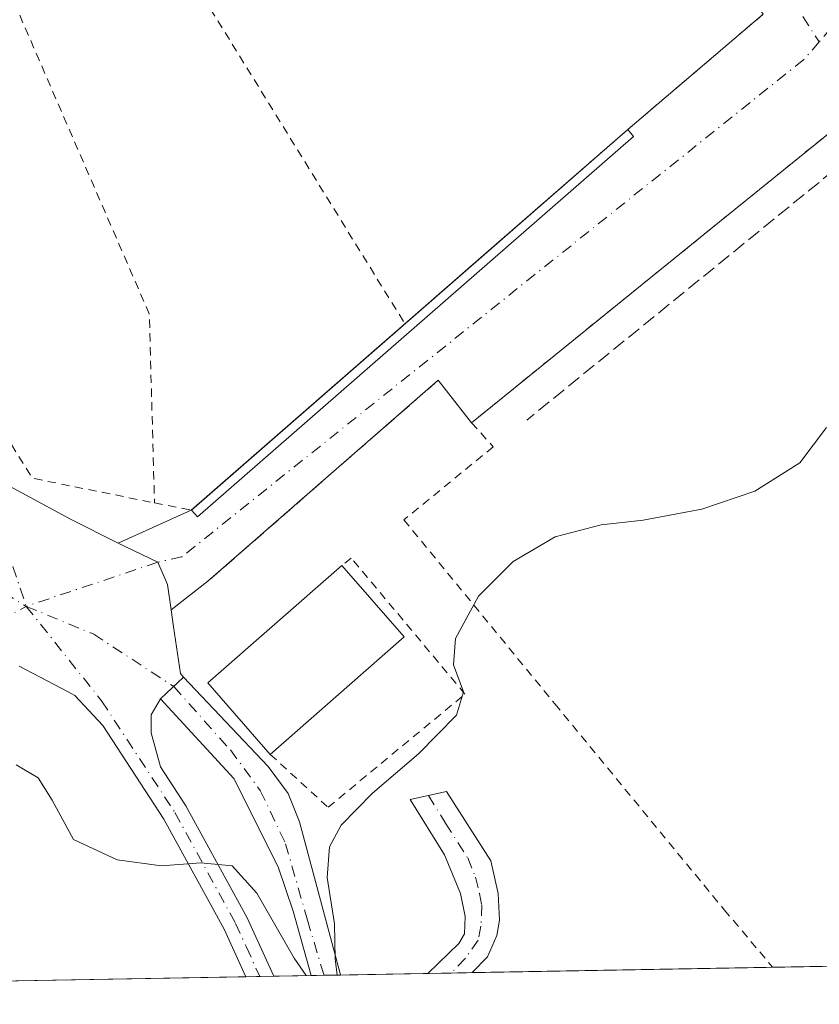
# Model space of a CAD drawing. Units: metres. Extents: x 626076 to 629572, y 4641665 to 4644027.
# Drawn here: x 628089 to 628185, y 4641685 to 4641802 of the extents above; entities that cross this region are included whole.
import ezdxf

# ---------------------------------------------------------------- set-up
doc = ezdxf.new("R2010")
doc.units = ezdxf.units.M
doc.header["$MEASUREMENT"] = 0
for name, pattern in [('DGN Style 2', [1.6480167562047852, 0.988810053722871, -0.6592067024819142]), ('DGN Style 3', [2.307223458686699, 1.648016756204785, -0.6592067024819142]), ('DGN Style 4', [2.6384748266838614, 1.318413404963828, -0.6592067024819142, 0.001648016756204785, -0.6592067024819142])]:
    doc.linetypes.add(name, pattern=pattern)
for name, color, linetype, lineweight in [('Agrupación de edificios CxS', 7, 'Continuous', 0), ('Alambrada', 7, 'DGN Style 2', 0), ('Camino Cxs', 7, 'Continuous', 0), ('Camino eje', 30, 'DGN Style 4', 13), ('Comarca CxS', 21, 'Continuous', 0), ('Comunidad Autónoma CxS', 142, 'Continuous', 0), ('Curva de nivel normal', 30, 'Continuous', 0), ('Edificación industrial Cxs', 135, 'Continuous', 13), ('Estanque Cxs', 5, 'Continuous', 0), ('Municipio CxS', 4, 'Continuous', 0), ('Muro lineal', 1, 'DGN Style 3', 13), ('Núcleo urbano CxS', 7, 'Continuous', 0), ('Provincia CxS', 1, 'Continuous', 0), ('Vía urbana Cxs', 4, 'Continuous', 0), ('Vía urbana eje', 4, 'DGN Style 4', 0)]:
    doc.layers.add(name, color=color, linetype=linetype, lineweight=lineweight)

# ---------------------------------------------------------------- blocks, each defined once
blk = doc.blocks.new('*U21')
at = {"layer": 'Camino Cxs', "color": 7, "linetype": 'Continuous', "lineweight": 0}
blk.add_polyline3d([(628088.2600999996, 4641746.440099999, 292.6008000000002), (628095.5210999995, 4641742.507099999, 292.4060000000027), (628101.2361000003, 4641739.649499999, 292.2214999999997), (628105.9391000001, 4641737.362500001, 292.123900000006), (628107.1098999997, 4641734.7283, 291.9477000000043), (628107.5366000002, 4641731.694, 291.749100000001), (628107.8243000006, 4641729.6483, 291.627999999997), (628108.6799, 4641724.090500001, 291.6975999999996), (628109.0317000002, 4641723.647299999, 291.7988999999943), (628106.2901, 4641721.040100001, 291.3218999999954), (628105.1700999998, 4641719.1501, 291.1867999999959), (628105.1801000005, 4641717.0001, 291.084799999997), (628106.2901, 4641712.920100001, 290.8119000000006), (628109.3101000005, 4641708.280099999, 290.5828000000038), (628116.6201, 4641694.9101, 289.8371999999945), (628119.5771000005, 4641688.450099999, 289.6331999999966), (628119.8000999996, 4641687.9301, 289.6180000000023), (628116.4595999997, 4641687.8715, 289.5516000000061), (628113.8701, 4641693.530099999, 289.7388999999966), (628106.6700999998, 4641706.700099999, 290.4138999999996), (628099.4001000002, 4641717.860099999, 290.8818000000028), (628096.0500999996, 4641721.440099999, 290.9762000000046), (628095.2562999995, 4641721.9045, 290.9943000000058), (628089.3951000003, 4641724.965100001, 291.2523999999976)], dxfattribs=at)
blk = doc.blocks.new('*U27')
at = {"layer": 'Vía urbana Cxs', "color": 4, "linetype": 'Continuous', "lineweight": 0}
blk.add_polyline3d([(628205.8201000001, 4641804.5801, 290.9187999999995), (628172.0100999996, 4641777.190099999, 291.2119999999995), (628145.9302000003, 4641756.0635, 291.4772999999986), (628143.4200999998, 4641754.030099999, 291.4000999999989), (628139.4301000005, 4641759.100099999, 291.570200000002), (628111.9401000004, 4641735.090100001, 292.0668000000005), (628107.5366000002, 4641731.694, 291.749100000001), (628107.1098999997, 4641734.7283, 291.9477000000043), (628105.9391000001, 4641737.362500001, 292.123900000006), (628101.2361000003, 4641739.649499999, 292.2214999999997), (628109.9501, 4641743.5801, 292.3877999999968), (628135.4700999996, 4641765.840100001, 291.8910999999935), (628162.0701000001, 4641789.030099999, 290.7878999999957), (628178.2301000003, 4641802.800100001, 290.2753999999986)], dxfattribs=at)

msp = doc.modelspace()

# ---------------------------------------------------------------- linework, layer by layer
at = {"layer": 'Agrupación de edificios CxS', "color": 7, "linetype": 'Continuous', "lineweight": 0, "extrusion": (0.00955878246688967, 0.0001717271410359771, 0.9999542990494814), "elevation": 7090.064048843265, "flags": 128}
msp.add_lwpolyline([(628203.3950932816, 4641688.849085762), (628147.924757416, 4641687.852585749)], dxfattribs=at)
at = {"layer": 'Agrupación de edificios CxS', "color": 7, "linetype": 'Continuous', "lineweight": 0, "extrusion": (0.06711733375259601, 0.001206133045956522, 0.9977443604215552), "elevation": 48046.16866220652, "flags": 128}
msp.add_lwpolyline([(4629652.806746625, -709815.4785702698), (4629652.806746625, -709812.683916413)], dxfattribs=at)
at = {"layer": 'Agrupación de edificios CxS', "color": 7, "linetype": 'Continuous', "lineweight": 0, "extrusion": (0.06657877985016757, 0.001195253531437075, 0.9977804555325078), "elevation": 47657.39200884208, "flags": 128}
msp.add_lwpolyline([(4629665.639882907, -709760.5182158346), (4629665.639882907, -709757.9832819476)], dxfattribs=at)
at = {"layer": 'Agrupación de edificios CxS', "color": 7, "linetype": 'Continuous', "lineweight": 0, "extrusion": (0.01859891721228635, 0.0003341141484836004, 0.9998269693533309), "elevation": 13522.60356106359, "flags": 128}
msp.add_lwpolyline([(4629657.317729505, -711320.226630709), (4629657.317729505, -711284.3432341928)], dxfattribs=at)
at = {"layer": 'Agrupación de edificios CxS', "color": 7, "linetype": 'Continuous', "lineweight": 0, "extrusion": (0.0655121911709971, 0.001176800838441652, 0.9978510750346273), "elevation": 46900.55713315104, "flags": 128}
msp.add_lwpolyline([(4629658.093183115, -709833.0396136307), (4629658.093183115, -709760.3061082916)], dxfattribs=at)
at = {"layer": 'Agrupación de edificios CxS', "color": 7, "linetype": 'Continuous', "lineweight": 0, "extrusion": (0.05121201935714109, 0.0009195909146563526, 0.9986873802276234), "elevation": 36724.73781162886, "flags": 128}
msp.add_lwpolyline([(4629662.741839565, -710403.5711202662), (4629662.741839565, -710401.8979547091)], dxfattribs=at)
at = {"layer": 'Agrupación de edificios CxS', "color": 7, "linetype": 'Continuous', "lineweight": 0, "extrusion": (-0.09070577835904017, -0.00162459728269575, 0.9958764092275456), "elevation": -64226.5452009369, "flags": 128}
msp.add_lwpolyline([(-4629695.390741512, 708235.1008444659), (-4629695.390741513, 708233.4242631884)], dxfattribs=at)
at = {"layer": 'Agrupación de edificios CxS', "color": 7, "linetype": 'Continuous', "lineweight": 0, "extrusion": (-0.07547812625020857, -0.001357441330011566, 0.9971465337706354), "elevation": -53421.33299615727, "flags": 128}
msp.add_lwpolyline([(-4629642.813445208, 709479.6416702983), (-4629642.813445209, 709475.1576523837)], dxfattribs=at)
at = {"layer": 'Agrupación de edificios CxS', "color": 7, "linetype": 'Continuous', "lineweight": 0, "extrusion": (-0.04979048709159172, -0.0008942633539650473, 0.9987592841562154), "elevation": -35135.90811033433, "flags": 128}
msp.add_lwpolyline([(-4629659.91040383, 710510.0462271048), (-4629659.91040383, 710508.5240934285)], dxfattribs=at)
at = {"layer": 'Agrupación de edificios CxS', "color": 7, "linetype": 'Continuous', "lineweight": 0, "extrusion": (-0.03643556979445046, -0.0006542655690691981, 0.9993357900077027), "elevation": -25633.17807715621, "flags": 128}
msp.add_lwpolyline([(-4629662.573429715, 710900.9392637408), (-4629662.573429715, 710898.966235426)], dxfattribs=at)
at = {"layer": 'Agrupación de edificios CxS', "color": 7, "linetype": 'Continuous', "lineweight": 0, "extrusion": (0.07047060937080057, 0.001266137335418093, 0.9975130526018975), "elevation": 50430.94341914633, "flags": 128}
msp.add_lwpolyline([(4629655.388314322, -709630.3946327694), (4629655.388314322, -709619.9366409325)], dxfattribs=at)
at = {"layer": 'Agrupación de edificios CxS', "color": 7, "linetype": 'Continuous', "lineweight": 0}
msp.add_polyline3d([(628234.8479000004, 4641689.9981, 287.8127999999998), (627996.1801000005, 4641685.710100001, 287.4728000000032), (627982.5500999996, 4641691.9901, 287.1190999999963), (627973.8201000001, 4641696.420100001, 287.1533999999957), (627967.9001000002, 4641699.8301, 287.1138000000064), (627962.5100999996, 4641703.370100001, 287.090200000006), (627959.3101000005, 4641705.860099999, 287.1215999999986), (627955.2094000002, 4641709.3146, 286.5512000000017), (627954.0327000003, 4641710.3059, 286.2973000000056), (627952.8559999998, 4641711.2972, 286.0714000000008), (627946.1101000002, 4641716.9801, 285.8159000000014), (627934.7289000005, 4641728.357899999, 285.7609999999986), (627912.2801000001, 4641750.800100001, 285.9309000000067), (627893.1700999998, 4641767.630100001, 285.9465000000055), (627887.8000999996, 4641773.100099999, 285.8788000000059), (627880.2901, 4641783.7301, 285.8855999999942), (627876.0888999999, 4641793.0736, 286.0179000000062), (627874.0401, 4641797.630100001, 285.9567999999999), (627870.5100999996, 4641807.9001, 285.8822999999975)], dxfattribs=at)
at = {"layer": 'Alambrada', "color": 7, "linetype": 'DGN Style 2', "lineweight": 0, "extrusion": (0.0158472305662021, -0.02565974047688587, 0.9995451180422225), "elevation": -108860.5408659508, "flags": 128}
msp.add_lwpolyline([(2973485.028611267, 3617662.765971649), (2973485.028611267, 3617607.017848186)], dxfattribs=at)
at = {"layer": 'Alambrada', "color": 7, "linetype": 'DGN Style 2', "lineweight": 0, "extrusion": (0.1813151421815243, 0.02969235113546114, 0.982976695298389), "elevation": 251996.6849176135, "flags": 128}
msp.add_lwpolyline([(4479281.549392389, -1346611.72649121), (4479243.856446551, -1346621.404808694), (4479221.482932652, -1346618.316586142)], dxfattribs=at)
at = {"layer": 'Alambrada', "color": 7, "linetype": 'DGN Style 2', "lineweight": 0, "extrusion": (0.0310466246879423, 0.01227313125479077, 0.9994425833156645), "elevation": 76761.43926282135, "flags": 128}
msp.add_lwpolyline([(4085837.47798563, -2289257.352041013), (4085790.693663995, -2289266.110605215), (4085782.619829303, -2289278.57148999)], dxfattribs=at)
at = {"layer": 'Alambrada', "color": 7, "linetype": 'DGN Style 2', "lineweight": 0, "extrusion": (-0.01158023489624409, 0.0355741184759892, 0.9992999450887627), "elevation": 158144.4584032981, "flags": 128}
msp.add_lwpolyline([(-2034048.587594748, -4216390.042028877), (-2034052.489598249, -4216387.84484306), (-2034083.646535997, -4216401.121512108)], dxfattribs=at)
at = {"layer": 'Alambrada', "color": 7, "linetype": 'DGN Style 2', "lineweight": 0}
for points in [[(628151.1401000004, 4641841.620100001, 292.0611000000063), (628178.2301000003, 4641802.800100001, 290.2753999999986), (628162.0701000001, 4641789.030099999, 290.7878999999957), (628135.4700999996, 4641765.840100001, 291.8910999999935)], [(628206.4101, 4641810.190099999, 292.7419999999984), (628205.8201000001, 4641804.5801, 290.9187999999995), (628172.0100999996, 4641777.190099999, 291.2119999999995), (628143.4200999998, 4641754.030099999, 291.4000999999989), (628146.0201000003, 4641751.1501, 291.2905000000028), (628135.3400999998, 4641742.440099999, 291.3898999999947), (628153.3701, 4641720.460100001, 289.4887000000017), (628173.6001000004, 4641695.870100001, 288.4559000000008), (628179.3800999997, 4641689.001900001, 288.343200000003)], [(628119.3901000004, 4641714.420100001, 293.202099999995), (628126.2901, 4641708.100099999, 291.4397999999928), (628142.6401000004, 4641721.620100001, 290.2329000000027), (628129.0500999996, 4641737.870100001, 291.9885000000068), (628127.9200999998, 4641736.9801, 292.3996000000043)]]:
    msp.add_polyline3d(points, dxfattribs=at)
at = {"layer": 'Camino Cxs', "color": 7, "linetype": 'Continuous', "lineweight": 0, "extrusion": (0.09650382914382107, 0.1292819802709719, 0.9869007956921487), "elevation": 660995.8617941327, "flags": 128}
msp.add_lwpolyline([(2273288.801817846, -4041725.801745129), (2273280.630492406, -4041727.009220838), (2273274.341354806, -4041728.152851579)], dxfattribs=at)
at = {"layer": 'Camino Cxs', "color": 7, "linetype": 'Continuous', "lineweight": 0, "extrusion": (-0.09064441899431909, -0.08620080574810844, 0.9921456598673198), "elevation": -456765.3896886505, "flags": 128}
msp.add_lwpolyline([(-2930761.152064056, 3625202.926592303), (-2930761.152064056, 3625206.739909939)], dxfattribs=at)
msp.add_lwpolyline([(-2930761.152064056, 3625202.926592303), (-2930761.152064056, 3625206.739909939)], dxfattribs=at)
at = {"layer": 'Camino Cxs', "color": 7, "linetype": 'Continuous', "lineweight": 0, "extrusion": (0.06686118160889387, 0.001200955996752715, 0.997761564753101), "elevation": 47861.24444789778, "flags": 128}
msp.add_lwpolyline([(4629658.911002027, -709790.6932748539), (4629658.911002028, -709785.3636873042)], dxfattribs=at)
at = {"layer": 'Camino Cxs', "color": 7, "linetype": 'Continuous', "lineweight": 0, "extrusion": (-0.01986939208884193, -0.00035454499959072, 0.9998025212790089), "elevation": -13836.48501806393, "flags": 128}
msp.add_lwpolyline([(-4629742.904351124, 710697.2693026535), (-4629742.904351125, 710693.9280111168)], dxfattribs=at)
at = {"layer": 'Camino Cxs', "color": 7, "linetype": 'Continuous', "lineweight": 0, "extrusion": (-0.04225252903900806, -0.0007587883287607436, 0.9991066750002625), "elevation": -29772.20018129992, "flags": 128}
msp.add_lwpolyline([(-4629661.414116185, 710747.1826726001), (-4629661.414116186, 710743.6875874026)], dxfattribs=at)
at = {"layer": 'Camino Cxs', "color": 7, "linetype": 'Continuous', "lineweight": 0}
for points in [[(628101.2361000003, 4641739.649499999, 292.2214999999997), (628105.9391000001, 4641737.362500001, 292.123900000006), (628107.1098999997, 4641734.7283, 291.9477000000043), (628107.5366000002, 4641731.694, 291.749100000001)], [(628107.5366000002, 4641731.694, 291.749100000001), (628107.8243000006, 4641729.6483, 291.627999999997), (628108.6799, 4641724.090500001, 291.6975999999996), (628109.0317000002, 4641723.647299999, 291.7988999999943)], [(628116.4595999997, 4641687.8716, 289.5516000000061), (628113.8701, 4641693.530099999, 289.7388999999966), (628106.6700999998, 4641706.700099999, 290.4138999999996), (628099.4001000002, 4641717.860099999, 290.8818000000028), (628096.0500999996, 4641721.440099999, 290.9762000000046), (628095.2562999995, 4641721.9045, 290.9943000000058), (628089.3951000003, 4641724.965100001, 291.2523999999976)], [(628109.0317000002, 4641723.647299999, 291.7988999999943), (628119.1507000001, 4641712.9627, 292.4471999999951), (628121.5261000004, 4641709.753500001, 291.8466000000044), (628122.8901000004, 4641706.350099999, 291.2482000000018), (628127.7600999996, 4641688.0801, 290.1042000000016), (628127.7615999999, 4641688.0746, 290.1042000000016)], [(628106.2901, 4641721.040100001, 291.3218999999954), (628105.1700999998, 4641719.1501, 291.1867999999959), (628105.1801000005, 4641717.0001, 291.084799999997), (628106.2901, 4641712.920100001, 290.8119000000006), (628109.3101000005, 4641708.280099999, 290.5828000000038), (628116.6201, 4641694.9101, 289.8371999999945), (628119.5771000005, 4641688.450099999, 289.6331999999966), (628119.7997000003, 4641687.9312, 289.6180000000023)], [(628124.2702000003, 4641688.0119, 289.9565000000002), (628122.1101000002, 4641695.690099999, 290.4937000000064), (628120.3201000001, 4641700.9801, 290.7188000000024), (628115.0232999995, 4641711.5339, 291.5241999999998), (628106.2901, 4641721.040100001, 291.3218999999954)], [(628138.1919, 4641688.262, 289.3671000000031), (628141.9001000002, 4641691.8201, 289.0918999999994), (628142.5701000001, 4641692.9801, 289.0709999999963), (628142.6700999998, 4641695.0701, 289.0791000000027), (628142.0900999998, 4641697.8101, 289.0947000000015), (628140.2001, 4641702.440099999, 289.1486000000005), (628136.0900999998, 4641709.030099999, 290.5173000000068), (628140.4501, 4641709.9901, 289.7602999999945), (628145.7200999996, 4641701.700099999, 289.1266000000033), (628146.6201, 4641697.8101, 289.0926000000036), (628146.7600999996, 4641694.610099999, 289.0439999999944), (628146.4301000005, 4641692.780099999, 289.0191999999952), (628145.3300999999, 4641690.2601, 288.9536999999983), (628143.5087000001, 4641688.3575, 289.0106999999989)]]:
    msp.add_polyline3d(points, dxfattribs=at)
for points in [[(628106.2901, 4641721.040100001, 291.3218999999954), (628109.0317000002, 4641723.647299999, 291.7988999999943), (628119.1507000001, 4641712.9627, 292.4471999999951), (628121.5261000004, 4641709.753500001, 291.8466000000044), (628122.8901000004, 4641706.350099999, 291.2482000000018), (628127.7600999996, 4641688.0801, 290.1042000000016), (628127.7615999999, 4641688.0745, 290.1042000000016), (628124.2702000003, 4641688.011800001, 289.9565000000002), (628122.1101000002, 4641695.690099999, 290.4937000000064), (628120.3201000001, 4641700.9801, 290.7188000000024), (628115.0232999995, 4641711.5339, 291.5241999999998)], [(628143.5088000001, 4641688.3574, 289.0106999999989), (628138.1919999998, 4641688.2619, 289.3671000000031), (628141.9001000002, 4641691.8201, 289.0918999999994), (628142.5701000001, 4641692.9801, 289.0709999999963), (628142.6700999998, 4641695.0701, 289.0791000000027), (628142.0900999998, 4641697.8101, 289.0947000000015), (628140.2001, 4641702.440099999, 289.1486000000005), (628136.0900999998, 4641709.030099999, 290.5173000000068), (628140.4501, 4641709.9901, 289.7602999999945), (628145.7200999996, 4641701.700099999, 289.1266000000033), (628146.6201, 4641697.8101, 289.0926000000036), (628146.7600999996, 4641694.610099999, 289.0439999999944), (628146.4301000005, 4641692.780099999, 289.0191999999952), (628145.3300999999, 4641690.2601, 288.9536999999983)]]:
    msp.add_polyline3d(points, close=True, dxfattribs=at)
at = {"layer": 'Camino eje', "color": 30, "linetype": 'DGN Style 4', "lineweight": 13}
for points in [[(628052.9851000002, 4641807.100099999, 291.9802000000054), (628052.2500999998, 4641802.795100001, 292.100900000005), (628052.3850999996, 4641799.475099999, 292.1882999999943), (628053.5251000002, 4641796.5601, 292.4545999999973), (628054.5251000002, 4641793.9901, 292.6006999999955), (628056.7001, 4641790.4451, 292.488400000002), (628058.7851, 4641787.0551, 292.5630999999994), (628066.7100999998, 4641775.925100001, 292.5206999999937), (628074.2851, 4641764.380100001, 293.0847000000067), (628077.9101, 4641758.2601, 292.792300000001), (628081.5950999996, 4641752.045100001, 292.6576000000059), (628086.0422999999, 4641744.6369, 292.5160999999935), (628090.2370999996, 4641732.1019, 291.7247000000062)], [(628023.3837000001, 4641802.669500001, 298.9749000000011), (628028.8800999997, 4641795.870100001, 298.4955999999947), (628030.0500999996, 4641794.220100001, 298.3510999999999), (628035.9301000005, 4641787.2301, 297.6113000000041), (628041.1410999997, 4641781.4235, 296.9771999999939), (628045.9411000004, 4641775.988500001, 296.4645000000019), (628051.1523000002, 4641770.1821, 295.9305000000023), (628055.9523, 4641764.747099999, 295.3653999999952), (628065.7537000002, 4641753.8465, 294.0478000000003), (628068.2030999997, 4641751.1173, 293.8169000000053), (628073.7137000002, 4641744.356699999, 293.2118000000046), (628080.5928999997, 4641738.0067, 292.4250000000029), (628090.2370999996, 4641732.1019, 291.7247000000062)], [(627999.7931000004, 4641752.9027, 291.5619000000006), (628016.1007000003, 4641744.881300001, 291.607999999993), (628035.3095000006, 4641735.1183, 291.7424000000028), (628048.1681000004, 4641729.085700001, 292.0262999999977), (628056.8995000003, 4641725.4345, 292.0546000000031), (628062.4556999998, 4641724.481899999, 292.0521000000008), (628067.6945000002, 4641724.640699999, 292.0007000000041), (628072.9332999998, 4641725.4345, 292.0014999999985), (628079.9183, 4641726.545700001, 291.8165000000009), (628090.2370999996, 4641732.1019, 291.7247000000062)], [(628090.2370999996, 4641732.1019, 291.7247000000062), (628099.2461000001, 4641720.808700001, 291.0179000000062), (628107.9901000002, 4641707.4901, 290.4590999999928), (628115.2451, 4641694.220100001, 289.7774000000064), (628116.5401, 4641691.390100001, 289.6202000000048), (628118.1303000003, 4641687.901500001, 289.4658999999957)], [(628090.2370999996, 4641732.1019, 291.7247000000062), (628098.2993000001, 4641728.7751, 291.4235000000044), (628107.8537, 4641722.527100001, 291.539499999999), (628114.6262999997, 4641714.947100001, 292.4109999999928), (628118.1983000003, 4641710.1051, 291.7192000000068), (628121.2144999999, 4641703.755100001, 291.0250999999989), (628123.8339000001, 4641694.626900001, 290.3393999999971), (628125.7903000005, 4641688.039100001, 290.0323000000063)], [(628138.2701000003, 4641709.5101, 290.0093999999954), (628140.3251, 4641706.215100001, 289.3012000000017), (628142.9600999998, 4641702.0701, 289.1349000000046), (628143.9051000001, 4641699.755100001, 289.1113000000041), (628144.3551000003, 4641697.8101, 289.0929000000033), (628144.6451000003, 4641696.440099999, 289.0794000000024), (628144.5500999996, 4641693.925100001, 289.0552000000025), (628144.2251000004, 4641692.2501, 289.0408000000025), (628142.7050999999, 4641690.090100001, 289.0656000000017), (628140.9798999998, 4641688.312000001, 289.1794999999984)]]:
    msp.add_polyline3d(points, dxfattribs=at)
at = {"layer": 'Comarca CxS', "color": 21, "linetype": 'Continuous', "lineweight": 0, "flags": 128}
msp.add_lwpolyline([(629572.1300009504, 4641714.019983617), (627955.93025026, 4641684.987888517), (627948.5979999999, 4641686.513), (627939.5769999999, 4641686.435), (627902.3830000013, 4641684.575), (627878.9699999993, 4641702.986), (627822.1520000009, 4641748.989000001)], dxfattribs=at)
at = {"layer": 'Comunidad Autónoma CxS', "color": 142, "linetype": 'Continuous', "lineweight": 0, "flags": 128}
msp.add_lwpolyline([(629572.1300009504, 4641714.019983617), (627955.93025026, 4641684.987888517), (627948.5979999999, 4641686.513), (627939.5769999999, 4641686.435), (627902.3830000013, 4641684.575), (627878.9699999993, 4641702.986), (627822.1520000009, 4641748.989000001)], dxfattribs=at)
at = {"layer": 'Curva de nivel normal', "color": 30, "linetype": 'Continuous', "lineweight": 0, "elevation": 290, "flags": 128}
for points in [[(628185.8200000003, 4641753.460100001), (628182.6399999997, 4641749.2501), (628177.2400000002, 4641745.870100001), (628170.9100000003, 4641743.720100001), (628163.9199999999, 4641742.380100001), (628158.9199999999, 4641741.840100001), (628153.4199999999, 4641740.390100001), (628148.3899999997, 4641737.470100001), (628144.25, 4641733.300100001), (628141.5, 4641728.2501), (628141.2699999996, 4641725.100099999), (628142.4500000002, 4641721.9101), (628141.6200000001, 4641719.090100001), (628137.0999999996, 4641714.4801), (628131.5800000001, 4641709.770099999), (628127.8499999996, 4641705.970100001), (628126.4600000001, 4641703.4001), (628126.1699999999, 4641699.700099999), (628127.0700000003, 4641694.1801), (628127.1200000001, 4641690.0001), (628127.3606000004, 4641688.067399999)], [(628123.6864999998, 4641688.001499999), (628122.2199999997, 4641690.100099999), (628117.7800000003, 4641697.860099999), (628114.8200000003, 4641701.120100001), (628111.1100000005, 4641701.4901), (628106.4100000003, 4641701.130100001), (628101.0999999996, 4641701.8101), (628095.8899999997, 4641704.270099999), (628093.3499999996, 4641708.960100001), (628091.6699999999, 4641711.610099999), (628089.0300000003, 4641713.170100001)]]:
    msp.add_lwpolyline(points, dxfattribs=at)
at = {"layer": 'Edificación industrial Cxs', "color": 135, "linetype": 'Continuous', "lineweight": 13, "extrusion": (-0.0285240513530164, 0.04630418893124447, 0.9985200551725689), "elevation": 197307.0799112232, "flags": 128}
msp.add_lwpolyline([(-2969308.555560065, -3617225.930190987), (-2969306.666060478, -3617237.141057387), (-2969327.650575001, -3617240.686169805)], dxfattribs=at)
at = {"layer": 'Edificación industrial Cxs', "color": 135, "linetype": 'Continuous', "lineweight": 13, "extrusion": (-0.02320230294802524, 0.02652579212531855, 0.9993788248157114), "elevation": 108843.9539108879, "flags": 128}
msp.add_lwpolyline([(-3528808.898305754, -3078299.484272075), (-3528808.898305754, -3078288.131185269)], dxfattribs=at)
at = {"layer": 'Edificación industrial Cxs', "color": 135, "linetype": 'Continuous', "lineweight": 13, "extrusion": (0.01422406485832632, 0.01246383683143018, 0.999821148381222), "elevation": 67081.13175410753, "flags": 128}
msp.add_lwpolyline([(628067.6684473401, 4641252.868706319), (628051.6643420572, 4641238.847617209)], dxfattribs=at)
at = {"layer": 'Edificación industrial Cxs', "color": 135, "linetype": 'Continuous', "lineweight": 13}
msp.add_3dface([(628135.3901000004, 4641728.440099999, 293.202099999995), (628119.3901000004, 4641714.420100001, 293.202099999995), (628111.9101, 4641722.960100001, 293.202099999995), (628127.9200999998, 4641736.9801, 293.202099999995)], dxfattribs=at)
at = {"layer": 'Estanque Cxs', "color": 5, "linetype": 'Continuous', "lineweight": 0, "extrusion": (-0.01153624848529611, 0.05829138057744368, 0.9982329537343781), "elevation": 263619.7403702112, "flags": 128}
msp.add_lwpolyline([(-1517352.838191105, -4423661.051092056), (-1517372.643359224, -4423672.462696926), (-1517372.646922465, -4423672.455965408)], dxfattribs=at)
at = {"layer": 'Estanque Cxs', "color": 5, "linetype": 'Continuous', "lineweight": 0, "extrusion": (-0.02614568500890242, 0.03182737289865067, 0.9991513506420263), "elevation": 131602.5726489438, "flags": 128}
msp.add_lwpolyline([(-3431829.776851609, -3185281.504105278), (-3431829.776851609, -3185280.423733999)], dxfattribs=at)
at = {"layer": 'Estanque Cxs', "color": 5, "linetype": 'Continuous', "lineweight": 0}
msp.add_polyline3d([(628162.7600999996, 4641788.200099999, 290.6410000000033), (628110.6801000005, 4641742.780099999, 292.2747999999993), (628109.9600999998, 4641743.5801, 292.2174999999988), (628144.8532999996, 4641774.020400001, 291.2741999999998)], dxfattribs=at)
msp.add_3dface([(628162.7600999996, 4641788.200099999, 290.6410000000033), (628110.6801000005, 4641742.780099999, 292.2747999999993), (628109.9600999998, 4641743.5801, 292.2174999999988), (628162.0701000001, 4641789.040100001, 290.5960999999952)], dxfattribs=at)
at = {"layer": 'Municipio CxS', "color": 4, "linetype": 'Continuous', "lineweight": 0, "flags": 128}
msp.add_lwpolyline([(629572.1300009504, 4641714.019983617), (627955.93025026, 4641684.987888517), (627948.5979999999, 4641686.513), (627939.5769999999, 4641686.435), (627902.3830000013, 4641684.575), (627878.9699999993, 4641702.986), (627822.1520000009, 4641748.989000001)], dxfattribs=at)
at = {"layer": 'Muro lineal', "color": 1, "linetype": 'DGN Style 3', "lineweight": 13, "extrusion": (0.008716439048651192, 0.007094566812896896, 0.999936843411647), "elevation": 38697.84534209143, "flags": 128}
msp.add_lwpolyline([(628181.7813219375, 4641643.940770338), (628123.6261855734, 4641596.609579165)], dxfattribs=at)
at = {"layer": 'Muro lineal', "color": 1, "linetype": 'DGN Style 3', "lineweight": 13, "extrusion": (0.01024656469007625, 0.008949436820633188, 0.9999074534638922), "elevation": 48268.94432403936, "flags": 128}
msp.add_lwpolyline([(628103.4640453372, 4641512.998957213), (628075.9703999589, 4641488.987995648)], dxfattribs=at)
at = {"layer": 'Núcleo urbano CxS', "color": 7, "linetype": 'Continuous', "lineweight": 0, "extrusion": (0.03124687105082482, 0.0005612964927086567, 0.9995115397011586), "elevation": 22522.12423957455, "flags": 128}
msp.add_lwpolyline([(4629657.94773355, -711255.8959471532), (4629657.94773355, -711088.0726153045)], dxfattribs=at)
at = {"layer": 'Núcleo urbano CxS', "color": 7, "linetype": 'Continuous', "lineweight": 0, "extrusion": (0.01000380099922021, 0.0001797734630824334, 0.9999499445707621), "elevation": 7407.240477492556, "flags": 128}
msp.add_lwpolyline([(628106.6569328576, 4641687.055380907), (628103.8688932562, 4641687.005280904)], dxfattribs=at)
at = {"layer": 'Núcleo urbano CxS', "color": 7, "linetype": 'Continuous', "lineweight": 0, "extrusion": (0.01739063216993811, 0.0003122047875194228, 0.9998487227780515), "elevation": 12661.88752384189, "flags": 128}
msp.add_lwpolyline([(4629665.64041197, -711246.0142850638), (4629665.64041197, -711243.4845948908)], dxfattribs=at)
at = {"layer": 'Núcleo urbano CxS', "color": 7, "linetype": 'Continuous', "lineweight": 0, "extrusion": (0.01950414586817308, 0.0003503758317898067, 0.9998097146611098), "elevation": 14166.64425388407, "flags": 128}
msp.add_lwpolyline([(4629657.317829488, -711307.6913452367), (4629657.317829488, -711271.8073294457)], dxfattribs=at)
at = {"layer": 'Núcleo urbano CxS', "color": 7, "linetype": 'Continuous', "lineweight": 0, "extrusion": (-0.01518789376299537, -0.0002728423053595835, 0.9998846200637955), "elevation": -10516.8671675861, "flags": 128}
msp.add_lwpolyline([(628048.406029246, 4641685.174824028), (627975.8321529763, 4641683.87122398)], dxfattribs=at)
at = {"layer": 'Núcleo urbano CxS', "color": 7, "linetype": 'Continuous', "lineweight": 0, "extrusion": (-0.03211726348742331, -0.0005748271150386667, 0.9994839423221702), "elevation": -22552.31811918346, "flags": 128}
msp.add_lwpolyline([(-4629704.536118882, 710722.4102624655), (-4629704.536118881, 710720.7385322063)], dxfattribs=at)
at = {"layer": 'Núcleo urbano CxS', "color": 7, "linetype": 'Continuous', "lineweight": 0, "extrusion": (-0.05506471103804735, -0.0009894826525160014, 0.9984822975508263), "elevation": -38891.01746995511, "flags": 128}
msp.add_lwpolyline([(-4629653.563160175, 710349.7680606828), (-4629653.563160175, 710348.0957530967)], dxfattribs=at)
at = {"layer": 'Núcleo urbano CxS', "color": 7, "linetype": 'Continuous', "lineweight": 0, "extrusion": (-0.07361539128976838, -0.001323940850498112, 0.9972858273062336), "elevation": -52095.86402541709, "flags": 128}
msp.add_lwpolyline([(-4629642.813545192, 709578.1998201564), (-4629642.813545192, 709573.7164285363)], dxfattribs=at)
at = {"layer": 'Núcleo urbano CxS', "color": 7, "linetype": 'Continuous', "lineweight": 0, "extrusion": (-0.09908300208445796, -0.001779582866943601, 0.9950775807859159), "elevation": -70208.27663068818, "flags": 128}
msp.add_lwpolyline([(-4629659.910503816, 707905.2589927702), (-4629659.910503816, 707903.7312273273)], dxfattribs=at)
at = {"layer": 'Núcleo urbano CxS', "color": 7, "linetype": 'Continuous', "lineweight": 0, "extrusion": (-0.06557738593107977, -0.001177558796700999, 0.9978467917519838), "elevation": -46367.32398767272, "flags": 128}
msp.add_lwpolyline([(-4629662.573529699, 709850.1789482008), (-4629662.573529699, 709848.2029757111)], dxfattribs=at)
at = {"layer": 'Núcleo urbano CxS', "color": 7, "linetype": 'Continuous', "lineweight": 0, "extrusion": (0.1053085479179647, 0.001892066563710124, 0.9944377958522737), "elevation": 75218.12947920398, "flags": 128}
msp.add_lwpolyline([(4629655.388466326, -707432.5475733685), (4629655.388466326, -707422.0572406348)], dxfattribs=at)
at = {"layer": 'Núcleo urbano CxS', "color": 7, "linetype": 'Continuous', "lineweight": 0}
msp.add_polyline3d([(628348.6020999998, 4641692.0415, 282.824099999998), (627996.1801000005, 4641685.710700001, 286.9775999999983), (627982.5500999996, 4641691.9901, 286.603099999993), (627973.8201000001, 4641696.420100001, 286.6006000000052), (627967.9001000002, 4641699.8301, 286.4600999999966), (627962.5100999996, 4641703.370100001, 286.1195000000007), (627961.1760999998, 4641704.408100001, 286.1263000000035), (627959.3101000005, 4641705.860099999, 286.1013999999996), (627955.2094000002, 4641709.3146, 285.9024999999965), (627954.0327000003, 4641710.3059, 285.8337000000029), (627952.8559999998, 4641711.2972, 285.7694999999949), (627946.1101000002, 4641716.9801, 285.7228000000032), (627934.7289000005, 4641728.357899999, 285.6350999999996), (627912.2801000001, 4641750.800100001, 285.6618000000017), (627893.1701999997, 4641767.630100001, 285.7574000000022), (627887.8000999996, 4641773.100099999, 285.6006999999955), (627880.2901, 4641783.7301, 285.6753000000026), (627876.0888999999, 4641793.0736, 285.5798000000068), (627874.0401, 4641797.630100001, 285.5663999999961), (627870.5100999996, 4641807.9001, 285.5553999999975)], dxfattribs=at)
at = {"layer": 'Provincia CxS', "color": 1, "linetype": 'Continuous', "lineweight": 0, "flags": 128}
msp.add_lwpolyline([(629572.1300009504, 4641714.019983617), (627955.93025026, 4641684.987888517), (627948.5979999999, 4641686.513), (627939.5769999999, 4641686.435), (627902.3830000013, 4641684.575), (627878.9699999993, 4641702.986), (627822.1520000009, 4641748.989000001)], dxfattribs=at)
at = {"layer": 'Vía urbana Cxs', "color": 4, "linetype": 'Continuous', "lineweight": 0, "extrusion": (0.01105220079587059, 0.009640360098772576, 0.9998924503739058), "elevation": 51982.43324252069, "flags": 128}
msp.add_lwpolyline([(628068.3515097968, 4641458.136272564), (628093.8754408385, 4641480.39730702)], dxfattribs=at)
at = {"layer": 'Vía urbana Cxs', "color": 4, "linetype": 'Continuous', "lineweight": 0, "extrusion": (0.01024656469007625, 0.008949436820633188, 0.9999074534638922), "elevation": 48268.94432403936, "flags": 128}
msp.add_lwpolyline([(628103.4640453372, 4641512.998957213), (628075.9703999589, 4641488.987995648)], dxfattribs=at)
at = {"layer": 'Vía urbana Cxs', "color": 4, "linetype": 'Continuous', "lineweight": 0, "extrusion": (0.0162994171098122, -0.02071128941417276, 0.9996526254117892), "elevation": -85607.0406227997, "flags": 128}
msp.add_lwpolyline([(3364250.950644648, 3258056.428725708), (3364250.950644648, 3258062.882711609)], dxfattribs=at)
at = {"layer": 'Vía urbana Cxs', "color": 4, "linetype": 'Continuous', "lineweight": 0, "extrusion": (-0.01585538264882573, -0.007151843820704299, 0.9998487175423209), "elevation": -42863.60517814736, "flags": 128}
msp.add_lwpolyline([(-3972952.043690582, 2480740.412016157), (-3972952.043690582, 2480749.972929714)], dxfattribs=at)
at = {"layer": 'Vía urbana Cxs', "color": 4, "linetype": 'Continuous', "lineweight": 0, "extrusion": (-0.04516558545692643, -0.03483293851866603, 0.99837204302028), "elevation": -189762.7251926761, "flags": 128}
msp.add_lwpolyline([(-3292010.773990509, 3326692.729021229), (-3292010.773990509, 3326687.158990642)], dxfattribs=at)
at = {"layer": 'Vía urbana Cxs', "color": 4, "linetype": 'Continuous', "lineweight": 0}
for points in [[(628135.4700999996, 4641765.840100001, 291.8910999999935), (628162.0701000001, 4641789.030099999, 290.7878999999957), (628178.2301000003, 4641802.800100001, 290.2753999999986), (628161.9336000001, 4641826.153100001, 290.6551999999938), (628151.1401000004, 4641841.620100001, 292.0611000000063)], [(628206.4101, 4641810.190099999, 292.7419999999984), (628205.8201000001, 4641804.5801, 290.9187999999995), (628172.0100999996, 4641777.190099999, 291.2119999999995), (628145.9302000003, 4641756.0635, 291.4772999999986), (628143.4200999998, 4641754.030099999, 291.4000999999989)], [(628101.2361000003, 4641739.649499999, 292.2214999999997), (628105.9391000001, 4641737.362500001, 292.123900000006), (628107.1098999997, 4641734.7283, 291.9477000000043), (628107.5366000002, 4641731.694, 291.749100000001)]]:
    msp.add_polyline3d(points, dxfattribs=at)
at = {"layer": 'Vía urbana eje', "color": 4, "linetype": 'DGN Style 4', "lineweight": 0, "extrusion": (-0.06026471451405209, -0.05294740363140119, 0.9967771750161786), "elevation": -283339.3659229953, "flags": 128}
msp.add_lwpolyline([(-3072573.578248766, 3524266.864521195), (-3072546.494481098, 3524266.100373493), (-3072496.567374234, 3524259.206838752)], dxfattribs=at)
at = {"layer": 'Vía urbana eje', "color": 4, "linetype": 'DGN Style 4', "lineweight": 0}
for points in [[(628197.6445000004, 4641936.030300001, 289.8965999999928), (628233.6278999997, 4641904.015699999, 289.6796000000031), (628261.6737000003, 4641875.175899999, 289.5304999999935), (628261.4093000004, 4641868.296700001, 289.5290999999997), (628257.4404999996, 4641861.153100001, 289.3509999999951), (628238.6549000005, 4641846.6009, 289.6686999999947), (628197.1152999997, 4641813.527899999, 290.1398000000045), (628184.9543000003, 4641799.531300001, 290.1895999999979)], [(628184.9543000003, 4641799.531300001, 290.1895999999979), (628183.0922999998, 4641797.3883, 290.2091999999975), (628108.8369000005, 4641738.031300001, 292.206600000005), (628105.9391000001, 4641737.362500001, 292.123900000006), (628090.2370999996, 4641732.1019, 291.7247000000062)]]:
    msp.add_polyline3d(points, dxfattribs=at)

# ---------------------------------------------------------------- block references
at = {"layer": 'Camino Cxs', "color": 7, "linetype": 'Continuous', "lineweight": 0}
msp.add_blockref('*U21', (0, 0), dxfattribs=at)
at = {"layer": 'Vía urbana Cxs', "color": 4, "linetype": 'Continuous', "lineweight": 0}
msp.add_blockref('*U27', (0, 0), dxfattribs=at)

doc.saveas('drawing.dxf')
